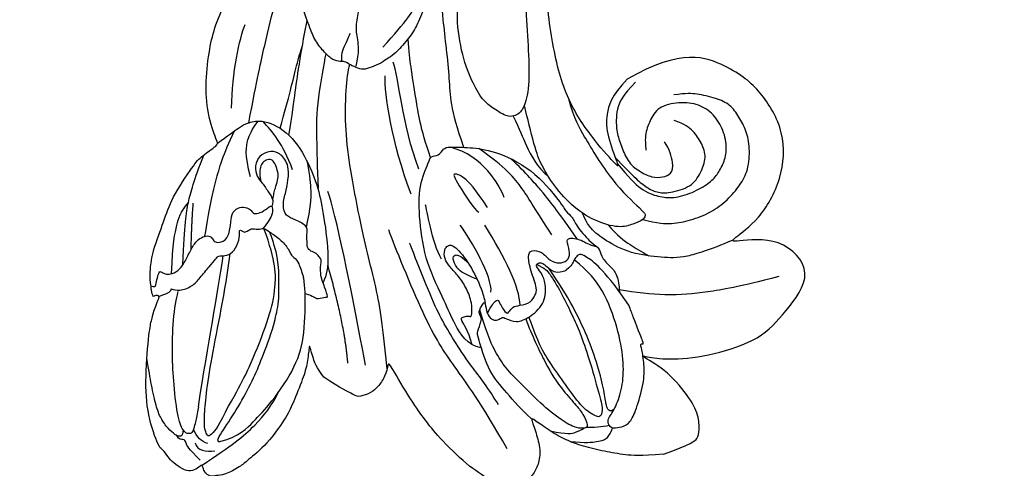
# Model space of a CAD drawing. Units: millimetres. Extents: x 5708 to 7808, y 147 to 1632.
# Drawn here: x 6164 to 6251, y 790 to 830 of the extents above; entities that cross this region are included whole.
import ezdxf

# ---------------------------------------------------------------- set-up
doc = ezdxf.new("R2010")
doc.units = ezdxf.units.MM
doc.linetypes.add('HIDDEN', pattern=[9.525, 6.35, -3.175])
doc.layers.add('H-06.木作(細線)', color=8, linetype='Continuous')
doc.layers.add('H-08.木作(細線)', color=8, linetype='Continuous')
doc.styles.add('新細明體', font='txt')
doc.dimstyles.new('5', dxfattribs={"dimtxt": 12.5, "dimasz": 3.75, "dimexe": 2.5, "dimexo": 2.5, "dimgap": 1.5, "dimtad": 2, "dimdec": 0, "dimtxsty": '新細明體', "dimblk": 'ARCHTICK', "dimcen": 5, "dimclrd": 8, "dimclre": 8, "dimclrt": 4, "dimadec": 0, "dimazin": 0, "dimtfac": 1, "dimtdec": 0, "dimtix": 1, "dimtmove": 2, "dimatfit": 3, "dimldrblk": 'OPEN90', "dimfxl": 1.25, "dimlwd": 9, "dimlwe": 9, "dimarcsym": 0})

# ---------------------------------------------------------------- blocks, each defined once
blk = doc.blocks.new('SE-21109L')
at = {"layer": 'H-08.木作(細線)'}
for points, degree in [([(-117.813, 58.253), (-119.792, 57.682), (-121.001, 57.144), (-122.562, 56.221), (-124.211, 55.133), (-125.424, 54.097), (-126.403, 52.922), (-127.447, 51.406), (-127.634, 51.12), (-127.634, 52.592), (-127.777, 54.119), (-128.404, 55.306), (-129.218, 55.976), (-130.262, 56.459), (-130.497, 56.459), (-131.849, 55.999), (-132.883, 55.087), (-134.292, 53.229), (-135.886, 49.821), (-136.377, 48.142), (-136.94, 46.298), (-137.608, 42.328), (-137.696, 42.328), (-138.346, 43.347), (-139.313, 43.997), (-139.964, 44.243), (-141.124, 44.243), (-141.423, 43.979), (-142.337, 42.995), (-143.444, 41.502)], 3), ([(-117.813, 58.253), (-115.154, 58.253), (-114.432, 58.001), (-114.14, 57.417), (-113.693, 56.198), (-113.917, 54.206), (-115.07, 51.212), (-116.838, 49.267), (-116.169, 49.735), (-114.331, 50.731), (-110.67, 51.641), (-106.234, 51.783), (-103.503, 50.336), (-99.657, 47.972), (-101.477, 43.837), (-105.679, 42.91), (-105.679, 42.687), (-102.764, 41.947), (-99.575, 39.299), (-97.827, 35.458), (-98.651, 31.229), (-100.294, 28.455), (-103.885, 25.312), (-109.31, 26.264)], 3), ([(-130.52, 53.009), (-131.267, 48.421), (-132.477, 44.26), (-133.376, 40.479), (-133.585, 32.898), (-133.585, 31.367)], 3), ([(-129.892, 49.122), (-130.162, 47.569), (-131.064, 44.845), (-131.583, 42.453), (-131.988, 40.225), (-132.169, 38.086), (-132.259, 33.579), (-132.259, 33.106)], 3), ([(-143.444, 41.502), (-143.752, 40.406), (-143.752, 39.66), (-143.621, 38.475), (-143.687, 38.475), (-144.334, 39.824), (-145.136, 40.922), (-146.838, 42.787), (-147.805, 43.709), (-150.153, 45.291), (-152.401, 46.063), (-152.981, 46.309), (-154.684, 46.537), (-155.355, 46.277), (-155.741, 46.277), (-156.163, 45.803), (-156.163, 45.54), (-156.163, 44.978), (-156.145, 44.978), (-156.812, 45.189), (-157.445, 45.189), (-158.059, 44.592), (-158.569, 43.75), (-158.762, 43.153), (-158.99, 42.293), (-159.177, 42.449), (-159.177, 39.255), (-158.201, 36.075), (-156.341, 32.18), (-155.929, 31.581), (-155.117, 30.43), (-154.36, 29.772), (-154.667, 29.63), (-155.04, 29.63)], 3), ([(-156.037, 42.97), (-156.153, 43.708), (-155.427, 44.053), (-154.664, 44.221)], 3), ([(-116.112, 44.92), (-116.907, 41.529), (-118.295, 39.197), (-118.74, 39.197), (-119.147, 39.438), (-119.419, 39.734), (-119.716, 39.944), (-120.177, 40.106)], 3), ([(-155.031, 43.413), (-155.513, 43.058), (-155.742, 42.577), (-155.774, 41.803)], 3), ([(-154.677, 40.094), (-155.35, 41.244), (-155.738, 41.762), (-155.981, 42.069), (-156.305, 42.069), (-156.726, 41.713), (-156.726, 40.257), (-155.916, 37.069), (-155.155, 34.707), (-153.973, 31.793), (-152.985, 30.192), (-152.807, 29.981)], 3), ([(-139.642, 41.792), (-138.416, 34.798), (-137.43, 28.322), (-137.43, 26.351)], 3), ([(-125.06, 41.596), (-124.559, 40.094), (-124.813, 37.215), (-125.53, 33.917)], 3), ([(-141.039, 41.097), (-140.134, 38.025), (-139.685, 32.408)], 2), ([(-154.677, 40.094), (-151.839, 34.979), (-149.742, 31.588), (-148.017, 28.427)], 3), ([(-127.063, 39.625), (-126.443, 38.366), (-127.139, 34.753), (-127.539, 33.155)], 3), ([(-130.131, 35.388), (-130.427, 33.75), (-129.782, 30.752), (-129.782, 30.421)], 3), ([(-108.718, 26.76), (-110.2, 27.456), (-110.985, 28.241), (-111.396, 29.062), (-111.842, 30.293), (-111.842, 31.559), (-111.842, 33.04), (-111.164, 34.236), (-110.253, 35.145), (-109.396, 35.431), (-108.557, 35.431), (-108.074, 34.699), (-107.968, 33.308), (-108.164, 32.559)], 3), ([(-109.31, 26.264), (-111.16, 27.111), (-112.224, 28.654), (-112.704, 30.163), (-112.704, 33.232), (-112.721, 33.232), (-113.854, 30.557), (-115.009, 26.179), (-114.527, 21.268), (-113.034, 15.113), (-110.225, 9.368), (-106.841, 4.447), (-102.146, -0.026), (-96.654, -4.955), (-93.626, -7.147), (-87.306, -11.226)], 3), ([(-124.767, 32.537), (-125.187, 30.605), (-125.803, 29.15), (-126.588, 28.618), (-126.588, 29.206), (-125.915, 32.313), (-125.629, 32.672)], 3), ([(-123.074, 32.243), (-123.074, 30.967), (-123.542, 28.192), (-125.973, 26.432)], 3), ([(-155.04, 29.63), (-155.04, 29.349), (-154.83, 28.331), (-154.488, 27.344), (-153.735, 25.92), (-151.774, 23.692), (-150.618, 22.186), (-147.585, 19.977), (-146.796, 19.575), (-145.026, 19.137), (-145.026, 18.957), (-145.026, 16.243), (-144.166, 13.52), (-142.781, 10.859), (-141.657, 9.223), (-139.852, 7.315), (-137.329, 5.354), (-137.329, 5.301), (-138.012, 4.776), (-138.45, 3.497), (-138.222, 2.229), (-137.889, 1.003), (-137.363, 0.075), (-137.363, -0.013), (-138.011, -0.205), (-138.765, -1.238), (-139.185, -2.657), (-138.934, -4.113), (-138.934, -4.954), (-137.83, -6.564), (-136.814, -7.615), (-135.622, -8.367), (-135.114, -8.735), (-135.114, -8.875), (-137.065, -9.086)], 3), ([(-130.656, 29.111), (-130.656, 24.208), (-129.779, 20.006), (-129.166, 18.561)], 3), ([(-150.482, 26.944), (-149.425, 24.326), (-148.871, 23.175)], 2), ([(-129.254, 27.272), (-129.254, 23.07), (-128.071, 19.043), (-128.071, 17.686)], 3), ([(-139.672, 23.464), (-139.672, 20.983), (-140.17, 19.71), (-140.629, 18.585)], 3), ([(-142.824, 16.531), (-141.674, 13.602), (-140.03, 11.029), (-139.126, 10.044)], 3), ([(-131.265, 16.874), (-130.527, 15.806), (-130.323, 14.691), (-130.055, 13.482), (-129.128, 12.085), (-128.657, 11.41), (-128.328, 9.4), (-128.328, 8.169), (-128.052, 7.064), (-127.374, 6.11), (-126.217, 5.432), (-126.217, 5.231), (-126.519, 5.231), (-126.846, 4.302), (-125.941, 3.348), (-124.705, 2.764), (-123.197, 2.764), (-122.72, 2.287)], 3)]:
    blk.add_open_spline(points, degree=degree, dxfattribs=at)
for points, knots in [([(-125.101, 54.349), (-123.865, 54.928), (-122.715, 55.262), (-121.872, 55.262), (-121.2, 54.555), (-121.2, 54.509), (-120.388, 54.787), (-119.565, 54.636), (-118.753, 53.837), (-117.198, 51.784), (-116.618, 50.255), (-116.351, 48.83), (-116.351, 48.446), (-116.116, 48.54), (-116.025, 48.51), (-116.093, 47.402), (-116.089, 45.331), (-116.112, 44.92)], [0.131243, 0.131243, 0.131243, 0.131243, 1, 2, 3, 4, 5, 6, 7, 8, 9, 10, 11, 12, 13, 14, 14.217146, 14.217146, 14.217146, 14.217146]), ([(-121.204, 54.556), (-121.41, 54.271), (-121.403, 53.874), (-121.268, 53.616), (-120.114, 52.786), (-119.003, 51.303), (-118.194, 49.333), (-117.675, 46.493), (-117.675, 42.935), (-118.364, 40.911), (-119.209, 39.518)], [0.160488, 0.160488, 0.160488, 0.160488, 1, 2, 3, 4, 5, 6, 7, 7.920516, 7.920516, 7.920516, 7.920516]), ([(-125.019, 42.891), (-124.998, 44.425), (-124.744, 47.593), (-124.216, 49.742), (-123.511, 51.489), (-123.178, 52.472), (-123.125, 53.69), (-123.446, 53.715), (-124.125, 53.503), (-124.977, 52.616), (-126.224, 50.647), (-127.423, 48.01), (-128.208, 46.321), (-128.527, 44.704), (-128.674, 43.424), (-128.522, 40.727)], [0.093862, 0.093862, 0.093862, 0.093862, 1, 2, 3, 4, 5, 6, 7, 8, 9, 10, 11, 12, 12.935828, 12.935828, 12.935828, 12.935828]), ([(-126.406, 52.875), (-125.129, 53.678), (-124.311, 53.799), (-123.704, 53.698), (-123.537, 53.674), (-123.524, 53.672)], [0.007602, 0.007602, 0.007602, 0.007602, 1, 2, 2.09252, 2.09252, 2.09252, 2.09252]), ([(-123.31, 53.677), (-123.282, 53.684), (-123.128, 53.735), (-122.602, 53.947), (-121.687, 54.161), (-121.379, 54.206)], [2.748207, 2.748207, 2.748207, 2.748207, 3, 4, 4.705847, 4.705847, 4.705847, 4.705847]), ([(-122.446, 38.728), (-121.879, 39.306), (-121.647, 39.839), (-121.279, 41.775), (-121.085, 43.866), (-120.965, 45.393), (-120.965, 47.639), (-121.237, 51.028), (-121.381, 52.701), (-121.802, 53.224), (-122.116, 53.224), (-123.1, 51.948), (-123.623, 49.877), (-124.336, 47.385), (-124.679, 45.61), (-124.691, 44.142), (-124.692, 42.835)], [0.077736, 0.077736, 0.077736, 0.077736, 1, 2, 3, 4, 5, 6, 7, 8, 9, 10, 11, 12, 13, 13.8935, 13.8935, 13.8935, 13.8935]), ([(-120.484, 53.018), (-120.909, 53.188), (-121.026, 52.764), (-121.026, 52.45), (-120.715, 51.099), (-120.467, 48.679), (-120.467, 45.895), (-120.774, 42.962), (-121.078, 41.445), (-121.552, 39.429)], [0.104313, 0.104313, 0.104313, 0.104313, 1, 2, 3, 4, 5, 6, 6.901353, 6.901353, 6.901353, 6.901353]), ([(-127.577, 51.324), (-128.318, 49.808), (-129.047, 47.885), (-129.729, 45.89), (-129.476, 42.754), (-129.476, 42.544), (-128.661, 41.634), (-128.661, 41.476), (-128.661, 40.983), (-128.661, 40.815), (-127.816, 40.109), (-127.92, 40.49), (-128.051, 41.479), (-127.785, 41.997), (-127.351, 42.166), (-126.87, 41.995), (-126.701, 42.189), (-125.928, 42.937), (-124.744, 42.937), (-122.999, 42.271), (-122.278, 40.749), (-122.278, 39.687), (-122.529, 38.972), (-122.529, 38.664), (-121.892, 38.664), (-121.428, 39.803), (-120.871, 40.09), (-120.37, 40.123), (-120.177, 40.106)], [0.084874, 0.084874, 0.084874, 0.084874, 1, 2, 3, 4, 5, 6, 7, 8, 9, 10, 11, 12, 13, 14, 15, 16, 17, 18, 19, 20, 21, 22, 23, 24, 25, 25.621726, 25.621726, 25.621726, 25.621726]), ([(-102.861, 47.139), (-106.554, 46.788), (-109.318, 46.235), (-112.524, 45.44), (-115.156, 44.08), (-116.408, 43.354)], [0, 0, 0, 0, 1, 2, 2.878154, 2.878154, 2.878154, 2.878154]), ([(-156.157, 44.552), (-156.816, 43.235), (-156.816, 42.625), (-156.816, 42.282), (-157.278, 42.261), (-157.351, 41.801)], [0, 0, 0, 0, 1, 2, 2.813099, 2.813099, 2.813099, 2.813099]), ([(-156.16, 45.009), (-153.12, 44.309), (-150.947, 43.684), (-148.531, 42.224), (-147.633, 41.354)], [0.016261, 0.016261, 0.016261, 0.016261, 1, 1.762887, 1.762887, 1.762887, 1.762887]), ([(-154.093, 43.618), (-154.216, 43.363), (-153.196, 42.691), (-151.141, 41.147), (-149.133, 39.349), (-147.855, 37.942), (-146.006, 35.834), (-145.037, 34.253), (-144.746, 33.629)], [0, 0, 0, 0, 1, 2, 3, 4, 5, 5.502033, 5.502033, 5.502033, 5.502033]), ([(-154.093, 43.618), (-152.163, 43.822), (-150.525, 42.912), (-148.721, 42.154), (-145.268, 39.724), (-143.726, 37.451), (-142.487, 34.411), (-142.126, 33.051), (-142.063, 32.645)], [0, 0, 0, 0, 1, 2, 3, 4, 5, 5.402942, 5.402942, 5.402942, 5.402942]), ([(-129.565, 43.903), (-130.662, 43.285), (-131.106, 40.797), (-131.106, 39.249), (-131.571, 35.245), (-130.793, 31.49), (-129.726, 28.537), (-128.106, 26.919), (-127.88, 26.543), (-127.203, 26.807), (-126.563, 26.33), (-126.136, 26.33), (-124.379, 27.057), (-122.551, 27.983), (-119.864, 30.641), (-118.475, 34.58), (-118.475, 35.254), (-118.014, 35.922), (-118.014, 36.867), (-117.249, 38.756), (-116.726, 39.302), (-116.947, 39.965), (-116.485, 41.171), (-116.09, 41.828), (-116.277, 42.995), (-116.466, 43.528)], [0.065854, 0.065854, 0.065854, 0.065854, 1, 2, 3, 4, 5, 6, 7, 8, 9, 10, 11, 12, 13, 14, 15, 16, 17, 18, 19, 20, 21, 22, 22.801393, 22.801393, 22.801393, 22.801393]), ([(-130.207, 43.377), (-130.12, 41.992), (-130.469, 40.831), (-130.149, 40.831), (-129.713, 40.831), (-129.481, 41.053), (-129.347, 40.959), (-128.935, 39.961), (-128.935, 38.564), (-129.226, 37.323), (-129.678, 36.261), (-129.912, 35.456), (-129.602, 34.645), (-129.201, 34.436), (-128.627, 34.554), (-127.908, 36.725), (-127.745, 38.754), (-127.782, 39.905), (-127.888, 40.343)], [0.087384, 0.087384, 0.087384, 0.087384, 1, 2, 3, 4, 5, 6, 7, 8, 9, 10, 11, 12, 13, 14, 15, 15.576144, 15.576144, 15.576144, 15.576144]), ([(-152.608, 41.354), (-153.844, 42.522), (-154.592, 42.831), (-154.836, 42.831), (-154.836, 42.441), (-154.836, 41.672), (-152.621, 37.155), (-148.911, 31.42), (-147.373, 28.468)], [0, 0, 0, 0, 1, 2, 3, 4, 5, 5.979524, 5.979524, 5.979524, 5.979524]), ([(-137.961, 42.743), (-137.571, 41.315), (-136.861, 38.467), (-136.374, 35.733), (-136.054, 32.581), (-135.65, 29.621), (-134.892, 25.104), (-134.134, 21.857), (-132.968, 18.774), (-132.051, 16.98), (-131.734, 16.541)], [0.008761, 0.008761, 0.008761, 0.008761, 1, 2, 3, 4, 5, 6, 7, 7.769581, 7.769581, 7.769581, 7.769581]), ([(-105.515, 42.746), (-107.887, 42.846), (-110.246, 42.719), (-111.801, 42.042), (-114.399, 40.769), (-116.116, 38.821), (-116.806, 37.69), (-117.048, 36.851), (-117.123, 35.885)], [0.15772, 0.15772, 0.15772, 0.15772, 1, 2, 3, 4, 5, 5.537778, 5.537778, 5.537778, 5.537778]), ([(-156.652, 41.545), (-156.807, 41.835), (-156.918, 41.984), (-157.171, 41.984), (-157.444, 41.733), (-157.849, 40.995), (-158.162, 39.913), (-158.162, 38.782), (-157.919, 37.008), (-157.648, 35.545), (-157.444, 34.535)], [0.322662, 0.322662, 0.322662, 0.322662, 1, 2, 3, 4, 5, 6, 7, 7.888104, 7.888104, 7.888104, 7.888104]), ([(-127.991, 41.272), (-127.42, 40.702), (-126.819, 40.433), (-126.701, 40.433), (-126.538, 41.872), (-126.207, 41.872), (-125.739, 41.45), (-125.17, 41.596), (-124.041, 41.725), (-123.502, 41.174), (-123.134, 40.91), (-123.134, 39.032), (-122.922, 37.714), (-122.467, 37.351), (-121.603, 37.805), (-121.285, 38.851), (-120.557, 39.396), (-119.799, 39.396), (-119.298, 38.911), (-119.298, 37.821), (-119.034, 37.411), (-117.895, 38.123), (-117.639, 38.644), (-116.927, 39.138)], [0.110472, 0.110472, 0.110472, 0.110472, 1, 2, 3, 4, 5, 6, 7, 8, 9, 10, 11, 12, 13, 14, 15, 16, 17, 18, 19, 20, 20.720216, 20.720216, 20.720216, 20.720216]), ([(-152.608, 41.354), (-150.211, 39.323), (-148.778, 37.943), (-145.937, 34.715), (-144.717, 32.821), (-143.836, 30.548), (-143.827, 27.444)], [0, 0, 0, 0, 1, 2, 3, 3.988926, 3.988926, 3.988926, 3.988926]), ([(-115.349, 37.667), (-114.945, 38.842), (-114.145, 39.98), (-113.484, 40.823), (-112.929, 41.472)], [0.217634, 0.217634, 0.217634, 0.217634, 1, 1.68952, 1.68952, 1.68952, 1.68952]), ([(-112.322, 38.274), (-111.228, 39.089), (-109.977, 39.58), (-108.466, 39.823), (-106.491, 39.823), (-104.727, 39.294), (-103.228, 38.448), (-102.117, 37.479), (-101.27, 35.664), (-101.055, 34.132), (-101.249, 32.792), (-101.583, 31.485), (-102.537, 30.567), (-104.075, 29.525), (-104.853, 29.242), (-105.949, 28.977)], [0.0472, 0.0472, 0.0472, 0.0472, 1, 2, 3, 4, 5, 6, 7, 8, 9, 10, 11, 12, 13, 13, 13, 13]), ([(-127.841, 38.13), (-128.871, 37.16), (-129.199, 36.504), (-129.199, 35.683), (-128.972, 35.371), (-128.499, 35.6), (-128.065, 36.442)], [0, 0, 0, 0, 1, 2, 3, 3.855228, 3.855228, 3.855228, 3.855228]), ([(-114.74, 26.044), (-114.922, 27.951), (-114.601, 29.658), (-113.781, 34.249), (-111.959, 37.728), (-111.959, 38.043), (-112.34, 38.359), (-113.234, 38.359), (-114.459, 38.359), (-116.396, 36.937), (-117.823, 34.98), (-118.718, 32.445), (-119.049, 30.46), (-119.049, 29.017), (-118.65, 25.821), (-118.597, 25.26)], [0.196681, 0.196681, 0.196681, 0.196681, 1, 2, 3, 4, 5, 6, 7, 8, 9, 10, 11, 12, 12.848143, 12.848143, 12.848143, 12.848143]), ([(-118.323, 37.886), (-118.671, 36.491), (-119.227, 34.576), (-119.613, 33.338), (-120.481, 30.974), (-121.333, 29.252)], [0.067552, 0.067552, 0.067552, 0.067552, 1, 2, 2.747293, 2.747293, 2.747293, 2.747293]), ([(-112.708, 32.886), (-112.213, 34.368), (-111.53, 35.91), (-110.308, 36.915), (-109.193, 37.495), (-107.42, 37.628), (-105.736, 37.35), (-104.833, 36.904), (-103.906, 36.123), (-103.203, 35.086), (-102.892, 33.406), (-103.254, 31.754), (-104.111, 30.523), (-105.718, 29.684), (-107.682, 29.452), (-108.736, 30.398), (-109.593, 31.325), (-109.932, 32.556), (-109.932, 32.681)], [0.066968, 0.066968, 0.066968, 0.066968, 1, 2, 3, 4, 5, 6, 7, 8, 9, 10, 11, 12, 13, 14, 15, 16, 16, 16, 16]), ([(-120.297, 36.751), (-120.866, 34.248), (-121.156, 32.33), (-122.04, 29.746), (-123.681, 27.429)], [0, 0, 0, 0, 1, 1.893075, 1.893075, 1.893075, 1.893075]), ([(-112.705, 32.328), (-112.242, 33.362), (-111.661, 34.725), (-111.109, 35.691), (-110.338, 36.533), (-109.371, 36.926), (-107.311, 37.123), (-106.083, 36.21), (-105.151, 35.136), (-105.107, 33.812), (-105.43, 32.541), (-105.931, 31.735), (-106.72, 31.091)], [0.10843, 0.10843, 0.10843, 0.10843, 1, 2, 3, 4, 5, 6, 7, 8, 9, 10, 10, 10, 10]), ([(-142.423, 34.052), (-141.762, 34.526), (-141.739, 34.893), (-140.89, 34.893), (-140.616, 35.167), (-140.616, 34.17), (-140.616, 32.807), (-140.08, 31.833), (-140.021, 31.665), (-140.362, 30.898), (-140.642, 30.728)], [0.079767, 0.079767, 0.079767, 0.079767, 1, 2, 3, 4, 5, 6, 7, 8, 8, 8, 8]), ([(-145.057, 18.983), (-143.94, 18.678), (-142.558, 18.262), (-142.043, 18.262), (-140.806, 18.262), (-138.862, 20.002), (-138.105, 23.13), (-138.105, 25.832), (-138.492, 28.203), (-139.304, 31.783), (-140.077, 33.21), (-140.613, 33.698)], [0.083852, 0.083852, 0.083852, 0.083852, 1, 2, 3, 4, 5, 6, 7, 8, 8.853472, 8.853472, 8.853472, 8.853472]), ([(-144.746, 33.629), (-143.69, 31.093), (-143.483, 29.354), (-143.462, 28.52), (-143.46, 27.884)], [0, 0, 0, 0, 1, 1.798371, 1.798371, 1.798371, 1.798371]), ([(-145.541, 27.147), (-145.119, 27.147), (-144.94, 26.97), (-144.325, 27.376), (-143.826, 27.339), (-143.511, 27.823), (-142.786, 28.824), (-142.399, 29.876), (-142.399, 30.749), (-141.987, 30.858), (-142.04, 32.189), (-142.063, 32.645)], [0, 0, 0, 0, 1, 2, 3, 4, 5, 6, 7, 8, 8.540078, 8.540078, 8.540078, 8.540078]), ([(-119.836, 25.805), (-119.723, 27.115), (-119.699, 28.623), (-119.456, 30.681), (-118.776, 31.919)], [0.181082, 0.181082, 0.181082, 0.181082, 1, 1.90396, 1.90396, 1.90396, 1.90396]), ([(-140.642, 30.728), (-140.763, 30.556), (-140.873, 30.405), (-140.609, 29.613), (-140.314, 28.867), (-140.196, 28.544), (-141.002, 27.592), (-141.655, 27.115), (-141.655, 26.162), (-141.125, 25.393), (-140.901, 25.076)], [1.007462, 1.007462, 1.007462, 1.007462, 2, 3, 4, 5, 6, 7, 8, 8.77935, 8.77935, 8.77935, 8.77935]), ([(-154.554, 29.806), (-153.97, 29.805), (-153.479, 29.795), (-153.278, 29.528), (-153.387, 29.528), (-152.734, 30.014), (-151.473, 30.014), (-150.637, 29.553), (-149.432, 28.846), (-148.66, 28.445), (-148.435, 28.236), (-147.921, 28.509), (-147.149, 28.509), (-146.345, 27.833), (-145.911, 27.046), (-145.911, 26.661), (-145.541, 27.147)], [0.119681, 0.119681, 0.119681, 0.119681, 1, 2, 3, 4, 5, 6, 7, 8, 9, 10, 11, 12, 13, 14, 14, 14, 14]), ([(-154.892, 28.692), (-154.632, 28.941), (-154.463, 28.788), (-154.121, 28.215), (-153.766, 27.772), (-153.697, 27.772), (-153.352, 28.176), (-152.978, 28.333), (-152.219, 28.333), (-151.431, 27.831), (-150.614, 27.044), (-149.835, 26.394), (-149.264, 26.246), (-148.673, 26.246), (-148.358, 26.63), (-148.358, 26.995), (-147.993, 27.241), (-147.146, 27.241), (-146.435, 26.122), (-146.073, 25.194), (-145.312, 24.862), (-144.684, 25.089), (-144.308, 25.477), (-144.308, 25.846), (-143.853, 26.068), (-143.102, 25.932), (-142.316, 25.642), (-142.694, 26.539), (-143.087, 26.859), (-143.535, 27.19), (-143.911, 27.401)], [0.130111, 0.130111, 0.130111, 0.130111, 1, 2, 3, 4, 5, 6, 7, 8, 9, 10, 11, 12, 13, 14, 15, 16, 17, 18, 19, 20, 21, 22, 23, 24, 25, 26, 27, 27.769934, 27.769934, 27.769934, 27.769934]), ([(-140.286, 28.604), (-139.315, 27.136), (-138.74, 25.802), (-138.447, 24.593), (-138.201, 23.317)], [0.100734, 0.100734, 0.100734, 0.100734, 1, 1.820307, 1.820307, 1.820307, 1.820307]), ([(-152.821, 28.317), (-151.776, 25.825), (-150.912, 24.462), (-150.233, 23.543), (-149.26, 22.972)], [0.071061, 0.071061, 0.071061, 0.071061, 1, 1.807918, 1.807918, 1.807918, 1.807918]), ([(-151.609, 27.923), (-150.214, 24.571), (-149.389, 23.056), (-148.129, 21.334), (-146.533, 19.537)], [0.058678, 0.058678, 0.058678, 0.058678, 1, 1.898996, 1.898996, 1.898996, 1.898996]), ([(-124.874, 26.864), (-124.805, 23.236), (-123.908, 21), (-122.75, 15.896), (-122.123, 13.81), (-121.851, 12.941)], [0.083895, 0.083895, 0.083895, 0.083895, 1, 2, 2.695977, 2.695977, 2.695977, 2.695977]), ([(-148.923, 26.261), (-147.8, 24.279), (-146.338, 21.968), (-144.942, 20.118), (-143.277, 18.486)], [0.038764, 0.038764, 0.038764, 0.038764, 1, 1.933658, 1.933658, 1.933658, 1.933658]), ([(-127.92, 26.692), (-127.868, 23.957), (-127.234, 20.995), (-126.824, 18.802), (-126.456, 17.319), (-126.147, 16.219)], [0.089512, 0.089512, 0.089512, 0.089512, 1, 2, 2.800462, 2.800462, 2.800462, 2.800462]), ([(-140.901, 25.076), (-140.024, 23.709), (-139.811, 22.617), (-140.304, 21.534), (-141.039, 21.186), (-142.006, 21.302), (-142.682, 21.958), (-142.847, 23.011), (-142.576, 23.552), (-142.315, 24.663), (-142.177, 25.193), (-142.257, 25.537), (-142.503, 25.853)], [0, 0, 0, 0, 1, 2, 3, 4, 5, 6, 7, 8, 9, 9.518758, 9.518758, 9.518758, 9.518758]), ([(-142.226, 25.348), (-142.061, 25.137), (-141.923, 24.765), (-141.691, 24.533), (-141.183, 23.813), (-140.972, 23.415), (-140.901, 22.679), (-140.972, 22.093), (-141.266, 21.876), (-141.823, 21.876), (-142.147, 22.123), (-142.471, 22.631), (-142.56, 22.964), (-142.642, 23.457)], [0.185532, 0.185532, 0.185532, 0.185532, 1, 2, 3, 4, 5, 6, 7, 8, 9, 10, 10.737998, 10.737998, 10.737998, 10.737998]), ([(-138.105, 25.814), (-137.522, 23.932), (-136.569, 21.293), (-135.754, 18.927), (-133.83, 15.71), (-133.357, 14.954)], [0.086007, 0.086007, 0.086007, 0.086007, 1, 2, 2.824388, 2.824388, 2.824388, 2.824388]), ([(-106.317, 3.287), (-107.711, 4.827), (-110.464, 7.746), (-112.089, 9.572), (-113.917, 12.933), (-114.963, 15.641), (-116.117, 19.26), (-117.056, 22.504), (-118.212, 25.008), (-119.204, 25.812), (-119.607, 25.812), (-120.278, 25.812), (-121.243, 24.579), (-121.887, 23.614), (-122.213, 21.676), (-122.213, 18.915), (-121.382, 15.396), (-120.171, 13.67), (-118.677, 11.254), (-117.988, 10.179)], [0.161276, 0.161276, 0.161276, 0.161276, 1, 2, 3, 4, 5, 6, 7, 8, 9, 10, 11, 12, 13, 14, 15, 16, 17, 17, 17, 17]), ([(-143.364, 22.767), (-143.134, 20.719), (-142.505, 19.616), (-141.863, 18.968), (-141.016, 18.401)], [0, 0, 0, 0, 1, 1.828063, 1.828063, 1.828063, 1.828063]), ([(-138.913, 20.52), (-137.988, 18.906), (-136.962, 16.91), (-136.024, 15.219), (-134.381, 12.356), (-133.893, 11.613)], [0.025326, 0.025326, 0.025326, 0.025326, 1, 2, 2.818556, 2.818556, 2.818556, 2.818556]), ([(-139.432, 19.667), (-137.741, 17.41), (-136.334, 15.219), (-135.37, 13.935), (-135.065, 13.554)], [0.0248, 0.0248, 0.0248, 0.0248, 1, 1.59998, 1.59998, 1.59998, 1.59998]), ([(-141.845, 18.262), (-139.801, 14.873), (-138.104, 12.258), (-135.894, 9.002), (-134.427, 6.886), (-133.199, 5.43)], [0.014553, 0.014553, 0.014553, 0.014553, 1, 2, 2.945221, 2.945221, 2.945221, 2.945221]), ([(-122.972, 12.838), (-123.328, 13.453), (-124.148, 14.504), (-125.186, 15.608), (-126.351, 16.374), (-127.939, 17.181), (-128.364, 17.181), (-129.1, 17.429), (-130.077, 17.429), (-130.813, 17.429), (-131.294, 17.039), (-131.85, 16.408), (-132.166, 16.063), (-132.391, 16.063), (-133.007, 15.687), (-133.428, 14.846), (-133.895, 13.551), (-133.895, 12.274), (-133.895, 9.974), (-133.433, 7.823), (-132.709, 6.25), (-132.572, 5.9)], [0.310619, 0.310619, 0.310619, 0.310619, 1, 2, 3, 4, 5, 6, 7, 8, 9, 10, 11, 12, 13, 14, 15, 16, 17, 18, 18.421929, 18.421929, 18.421929, 18.421929]), ([(-132.302, 16.057), (-132.071, 15.313), (-131.505, 14.791), (-130.876, 14.152), (-130.735, 13.991)], [0.071088, 0.071088, 0.071088, 0.071088, 1, 1.553928, 1.553928, 1.553928, 1.553928]), ([(-128.475, 16.14), (-125.655, 14.689), (-124.18, 13.569), (-123.165, 12.229), (-122.374, 11.041)], [0, 0, 0, 0, 1, 1.868851, 1.868851, 1.868851, 1.868851])]:
    blk.add_open_spline(points, degree=3, knots=knots, dxfattribs=at)
blk = doc.blocks.new('_ArchTick')
at = {"color": 0, "linetype": 'ByBlock', "const_width": 0.15}
blk.add_lwpolyline([(-0.5, -0.5), (0.5, 0.5)], dxfattribs=at)
blk = doc.blocks.new('*D90')
at = {"layer": 'DEFPOINTS', "color": 0, "transparency": 16777216}
for p in [(6847.252, 1148.799), (6049.125, 788.735), (6847.252, 788.735)]:
    blk.add_point(p, dxfattribs=at)
at = {"layer": 'H-06.木作(細線)', "color": 8, "linetype": 'HIDDEN', "lineweight": 9, "transparency": 16777216}
for p, q in [((6844.752, 1148.799), (6046.625, 1148.799)), ((6844.752, 788.735), (6046.625, 788.735))]:
    blk.add_line(p, q, dxfattribs=at)
at = {"layer": 'H-06.木作(細線)', "color": 8, "lineweight": 9, "transparency": 16777216}
blk.add_line((6049.125, 1148.799), (6049.125, 788.735), dxfattribs=at)
at = {"layer": 'H-06.木作(細線)', "color": 8, "lineweight": 9, "transparency": 16777216, "xscale": 3.75, "yscale": 3.75, "zscale": 3.75}
for p, rotation in [((6049.125, 1148.799), 90), ((6049.125, 788.735), 270)]:
    blk.add_blockref('_ArchTick', p, dxfattribs=dict(at, rotation=rotation))
at = {"layer": 'H-06.木作(細線)', "color": 4, "transparency": 16777216, "insert": (6040.585, 968.767), "char_height": 12.5, "attachment_point": 5, "rotation": 90, "style": '新細明體'}
blk.add_mtext('360', dxfattribs=at)
blk = doc.blocks.new('_Open90')
at = {"color": 0, "linetype": 'ByBlock', "lineweight": -2}
for p, q in [((-0.5, 0.5), (0, 0)), ((0, 0), (-1, 0)), ((0, 0), (-0.5, -0.5))]:
    blk.add_line(p, q, dxfattribs=at)
blk = doc.blocks.new('*D91')
at = {"layer": 'DEFPOINTS', "color": 0, "transparency": 16777216}
for p in [(6092.25, 1148.799), (6847.252, 1148.799), (6847.252, 747.628)]:
    blk.add_point(p, dxfattribs=at)
at = {"layer": 'H-06.木作(細線)', "color": 8, "linetype": 'HIDDEN', "lineweight": 9, "transparency": 16777216}
for p, q in [((6092.25, 1146.299), (6092.25, 745.128)), ((6847.252, 1146.299), (6847.252, 745.128))]:
    blk.add_line(p, q, dxfattribs=at)
at = {"layer": 'H-06.木作(細線)', "color": 8, "lineweight": 9, "transparency": 16777216}
blk.add_line((6092.25, 747.628), (6847.252, 747.628), dxfattribs=at)
at = {"layer": 'H-06.木作(細線)', "color": 8, "lineweight": 9, "transparency": 16777216, "xscale": 3.75, "yscale": 3.75, "zscale": 3.75, "rotation": 180}
blk.add_blockref('_ArchTick', (6092.25, 747.628), dxfattribs=at)
at = {"layer": 'H-06.木作(細線)', "color": 8, "lineweight": 9, "transparency": 16777216, "xscale": 3.75, "yscale": 3.75, "zscale": 3.75}
blk.add_blockref('_ArchTick', (6847.252, 747.628), dxfattribs=at)
at = {"layer": 'H-06.木作(細線)', "color": 4, "transparency": 16777216, "insert": (6469.751, 739.052), "char_height": 12.5, "attachment_point": 5, "style": '新細明體'}
blk.add_mtext('755', dxfattribs=at)

msp = doc.modelspace()

# ---------------------------------------------------------------- block references
at = {"xscale": -1, "rotation": 200.379060744747}
msp.add_blockref('SE-21109L', (6310.762, 887.106), dxfattribs=at)

# ---------------------------------------------------------------- dimensions: what is measured, and where the dimension line sits
at = {"layer": 'H-06.木作(細線)'}
dim = msp.add_linear_dim(base=(6049.125, 788.735), p1=(6847.252, 1148.799), p2=(6847.252, 788.735), angle=90, dimstyle='5', dxfattribs=at)
dim.commit()
dim.dimension.update_dxf_attribs({"geometry": '*D90', "text_midpoint": (6040.585, 968.767)})
dim = msp.add_linear_dim(base=(6847.252, 747.628), p1=(6092.25, 1148.799), p2=(6847.252, 1148.799), dimstyle='5', dxfattribs=at)
dim.commit()
dim.dimension.update_dxf_attribs({"geometry": '*D91', "text_midpoint": (6469.751, 739.052)})

doc.saveas('drawing.dxf')
